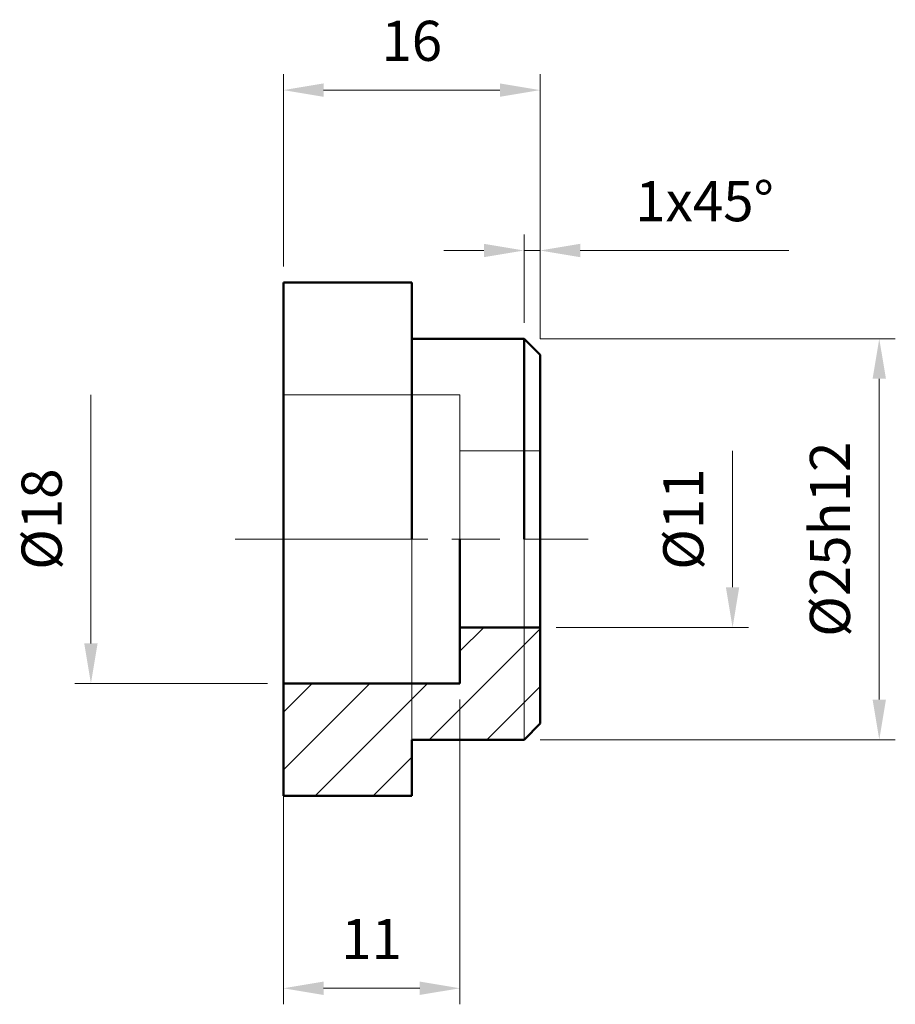
# Model space of a CAD drawing. Units: millimetres. Extents: x -2633 to 2545, y -1102 to 956.
# Drawn here: x -2633 to -2578, y 895 to 956 of the extents above; entities that cross this region are included whole.
import ezdxf

# ---------------------------------------------------------------- set-up
doc = ezdxf.new("R2010")
doc.units = ezdxf.units.MM
doc.linetypes.add('AM_ISO08W050', pattern=[18, 12, -1.5, 3, -1.5])
for name, color, linetype, lineweight in [('AM_0', 7, 'Continuous', 50), ('AM_5', 3, 'Continuous', 13), ('AM_7', 4, 'AM_ISO08W050', 13), ('AM_8', 1, 'Continuous', 25), ('AM_9', 253, 'Continuous', 0)]:
    doc.layers.add(name, color=color, linetype=linetype, lineweight=lineweight)
doc.styles.add('style1', font='geniso.shx', dxfattribs={"height": 2.5})
doc.dimstyles.new('Copy of AM_ISO', dxfattribs={"dimtxt": 3.5, "dimasz": 2.5, "dimexe": 1, "dimexo": 1, "dimgap": 1.5, "dimtad": 1, "dimtoh": 1, "dimdsep": 46, "dimtxsty": 'style1', "dimcen": 0, "dimclrd": 256, "dimclre": 256, "dimclrt": 2, "dimadec": 0, "dimazin": 2, "dimtp": 0.1, "dimtm": 0.1, "dimtfac": 0.71, "dimtmove": 0, "dimatfit": 3, "dimfxl": 1, "dimlwd": -1, "dimlwe": -1, "dimarcsym": 0})

# ---------------------------------------------------------------- blocks, each defined once
blk = doc.blocks.new('*D20')
at = {"layer": 'AM_5'}
for p, q in [((-2588.346, 920.518), (-2588.346, 929.018)), ((-2599.346, 918.018), (-2587.346, 918.018))]:
    blk.add_line(p, q, dxfattribs=at)
blk.add_solid([(-2588.763, 920.518), (-2587.93, 920.518), (-2588.346, 918.018)], dxfattribs=at)
at = {"layer": 'Defpoints', "color": 0}
for p in [(-2600.346, 929.018), (-2588.346, 929.018), (-2600.346, 918.018)]:
    blk.add_point(p, dxfattribs=at)
at = {"layer": 'AM_5', "color": 2, "insert": (-2591.096, 924.768), "char_height": 2.5, "attachment_point": 5, "rotation": 90, "style": 'style1'}
blk.add_mtext('%%c11', dxfattribs=at)
blk = doc.blocks.new('_DotSmall')
at = {"color": 0, "linetype": 'ByBlock', "const_width": 0.5}
blk.add_lwpolyline([(-0.0625, 0, 1), (0.0625, 0, 1)], format="xyb", close=True, dxfattribs=at)
blk = doc.blocks.new('_None')
blk = doc.blocks.new('*D21')
at = {"layer": 'AM_5'}
for p, q in [((-2628.346, 932.518), (-2628.346, 917.018)), ((-2617.346, 914.518), (-2629.346, 914.518))]:
    blk.add_line(p, q, dxfattribs=at)
blk.add_solid([(-2628.763, 917.018), (-2627.93, 917.018), (-2628.346, 914.518)], dxfattribs=at)
at = {"layer": 'Defpoints', "color": 0}
for p in [(-2616.346, 932.518), (-2628.346, 914.518), (-2616.346, 914.518)]:
    blk.add_point(p, dxfattribs=at)
at = {"layer": 'AM_5', "color": 2, "insert": (-2631.096, 924.768), "char_height": 2.5, "attachment_point": 5, "rotation": 90, "style": 'style1'}
blk.add_mtext('%%c18', dxfattribs=at)
blk = doc.blocks.new('*D22')
at = {"layer": 'AM_5'}
for p, q in [((-2616.346, 913.518), (-2616.346, 894.518)), ((-2605.346, 913.518), (-2605.346, 894.518)), ((-2613.846, 895.518), (-2607.846, 895.518))]:
    blk.add_line(p, q, dxfattribs=at)
for points in [[(-2613.846, 895.935), (-2613.846, 895.102), (-2616.346, 895.518)], [(-2607.846, 895.935), (-2607.846, 895.102), (-2605.346, 895.518)]]:
    blk.add_solid(points, dxfattribs=at)
at = {"layer": 'Defpoints', "color": 0}
for p in [(-2616.346, 914.518), (-2605.346, 914.518), (-2605.346, 895.518)]:
    blk.add_point(p, dxfattribs=at)
at = {"layer": 'AM_5', "color": 2, "insert": (-2610.846, 898.268), "char_height": 2.5, "attachment_point": 5, "style": 'style1'}
blk.add_mtext('11', dxfattribs=at)
blk = doc.blocks.new('*D23')
at = {"layer": 'AM_5'}
for p, q in [((-2600.346, 936.018), (-2578.202, 936.018)), ((-2579.202, 933.518), (-2579.202, 913.518)), ((-2600.346, 911.018), (-2578.202, 911.018))]:
    blk.add_line(p, q, dxfattribs=at)
for points in [[(-2579.618, 933.518), (-2578.785, 933.518), (-2579.202, 936.018)], [(-2579.618, 913.518), (-2578.785, 913.518), (-2579.202, 911.018)]]:
    blk.add_solid(points, dxfattribs=at)
at = {"layer": 'Defpoints', "color": 0}
for p in [(-2601.346, 936.018), (-2601.346, 911.018), (-2579.202, 911.018)]:
    blk.add_point(p, dxfattribs=at)
at = {"layer": 'AM_5', "color": 2, "insert": (-2581.952, 923.518), "char_height": 2.5, "attachment_point": 5, "rotation": 90, "style": 'style1'}
blk.add_mtext('%%c25h12', dxfattribs=at)
blk = doc.blocks.new('*D24')
at = {"layer": 'AM_5'}
for p, q in [((-2616.346, 940.518), (-2616.346, 952.518)), ((-2600.346, 936.018), (-2600.346, 952.518)), ((-2613.846, 951.518), (-2602.846, 951.518))]:
    blk.add_line(p, q, dxfattribs=at)
for points in [[(-2613.846, 951.935), (-2613.846, 951.102), (-2616.346, 951.518)], [(-2602.846, 951.935), (-2602.846, 951.102), (-2600.346, 951.518)]]:
    blk.add_solid(points, dxfattribs=at)
at = {"layer": 'Defpoints', "color": 0}
for p in [(-2600.346, 951.518), (-2616.346, 939.518), (-2600.346, 935.018)]:
    blk.add_point(p, dxfattribs=at)
at = {"layer": 'AM_5', "color": 2, "insert": (-2608.346, 954.268), "char_height": 2.5, "attachment_point": 5, "style": 'style1'}
blk.add_mtext('16', dxfattribs=at)
blk = doc.blocks.new('*D25')
at = {"layer": 'AM_5'}
for p, q in [((-2601.346, 937.018), (-2601.346, 942.518)), ((-2600.346, 936.018), (-2600.346, 942.518)), ((-2603.846, 941.518), (-2606.346, 941.518)), ((-2601.346, 941.518), (-2600.346, 941.518)), ((-2597.846, 941.518), (-2584.845, 941.518))]:
    blk.add_line(p, q, dxfattribs=at)
for points in [[(-2603.846, 941.935), (-2603.846, 941.102), (-2601.346, 941.518)], [(-2597.846, 941.935), (-2597.846, 941.102), (-2600.346, 941.518)]]:
    blk.add_solid(points, dxfattribs=at)
at = {"layer": 'Defpoints', "color": 0}
for p in [(-2600.346, 941.518), (-2601.346, 936.018), (-2600.346, 935.018)]:
    blk.add_point(p, dxfattribs=at)
at = {"layer": 'AM_5', "color": 2, "insert": (-2590.095, 944.268), "char_height": 2.5, "attachment_point": 5, "style": 'style1'}
blk.add_mtext('1x45%%d', dxfattribs=at)

msp = doc.modelspace()

# ---------------------------------------------------------------- hatches: boundary and pattern name
at = {"layer": 'AM_8'}
h = msp.add_hatch(dxfattribs=at)
h.set_pattern_fill('_U', color=256, scale=2.54397, angle=45, style=0, pattern_type=0)
h.set_pattern_definition([(45, (-2616.3465, 923.5185), (-1.79886, 1.79886), [])])
h.paths.add_polyline_path([(-2600.346, 918.018), (-2605.346, 918.018), (-2605.346, 914.518), (-2616.346, 914.518), (-2616.346, 907.518), (-2608.346, 907.518), (-2608.346, 911.018), (-2601.346, 911.018), (-2600.346, 912.018)])

# ---------------------------------------------------------------- linework, layer by layer
at = {"layer": 'AM_0'}
for p, q in [((-2616.346, 939.518), (-2608.346, 939.518)), ((-2616.346, 939.518), (-2616.346, 907.518)), ((-2608.346, 939.518), (-2608.346, 923.518)), ((-2608.346, 936.018), (-2601.346, 936.018)), ((-2608.346, 936.018), (-2608.346, 923.518)), ((-2601.346, 936.018), (-2601.346, 923.518)), ((-2601.346, 936.018), (-2600.346, 935.018)), ((-2600.346, 935.018), (-2600.346, 912.018)), ((-2616.346, 932.518), (-2616.346, 914.518)), ((-2600.346, 929.018), (-2600.346, 918.018)), ((-2605.346, 923.518), (-2605.346, 914.518)), ((-2605.346, 923.518), (-2605.346, 918.018)), ((-2605.346, 918.018), (-2600.346, 918.018)), ((-2616.346, 914.518), (-2605.346, 914.518)), ((-2601.346, 911.018), (-2600.346, 912.018)), ((-2608.346, 911.018), (-2601.346, 911.018)), ((-2608.346, 911.018), (-2608.346, 907.518)), ((-2616.346, 907.518), (-2608.346, 907.518))]:
    msp.add_line(p, q, dxfattribs=at)
at = {"layer": 'AM_7'}
msp.add_line((-2619.346, 923.518), (-2597.346, 923.518), dxfattribs=at)
at = {"layer": 'AM_9'}
for p, q in [((-2616.346, 932.518), (-2605.346, 932.518)), ((-2605.346, 932.518), (-2605.346, 923.518)), ((-2605.346, 929.018), (-2600.346, 929.018)), ((-2605.346, 929.018), (-2605.346, 923.518)), ((-2608.346, 923.518), (-2608.346, 911.018)), ((-2608.346, 923.518), (-2608.346, 911.018)), ((-2601.346, 923.518), (-2601.346, 911.018))]:
    msp.add_line(p, q, dxfattribs=at)

# ---------------------------------------------------------------- dimensions: what is measured, and where the dimension line sits
at = {"layer": 'AM_5'}
for base, p1, p2, picture, middle in [((-2600.346, 951.518), (-2616.346, 939.518), (-2600.346, 935.018), '*D24', (-2608.346, 954.268)), ((-2605.346, 895.518), (-2616.346, 914.518), (-2605.346, 914.518), '*D22', (-2610.846, 898.268))]:
    dim = msp.add_linear_dim(base=base, p1=p1, p2=p2, dimstyle='Copy of AM_ISO', override={"dimldrblk": 'DotSmall'}, dxfattribs=at)
    dim.commit()
    dim.dimension.update_dxf_attribs({"geometry": picture, "text_midpoint": middle})
dim = msp.add_linear_dim(base=(-2600.346, 941.518), p1=(-2601.346, 936.018), p2=(-2600.346, 935.018), text='<>x45%%d', dimstyle='Copy of AM_ISO', override={"dimldrblk": 'DotSmall'}, dxfattribs=at)
dim.commit()
dim.dimension.update_dxf_attribs({"geometry": '*D25', "text_midpoint": (-2590.095, 944.268)})
for base, p1, p2, text, override, picture, middle in [((-2579.202, 911.018), (-2601.346, 936.018), (-2601.346, 911.018), '%%c<>h12', {"dimldrblk": 'DotSmall'}, '*D23', (-2581.952, 923.518)), ((-2628.346, 914.518), (-2616.346, 932.518), (-2616.346, 914.518), '%%c<>', {"dimblk1": 'None', "dimsah": 1, "dimse1": 1, "dimldrblk": 'DotSmall'}, '*D21', (-2631.096, 924.768)), ((-2588.346, 929.018), (-2600.346, 918.018), (-2600.346, 929.018), '%%c<>', {"dimblk2": 'None', "dimsah": 1, "dimse2": 1, "dimldrblk": 'DotSmall'}, '*D20', (-2591.096, 924.768))]:
    dim = msp.add_linear_dim(base=base, p1=p1, p2=p2, angle=90, text=text, dimstyle='Copy of AM_ISO', override=override, dxfattribs=at)
    dim.commit()
    dim.dimension.update_dxf_attribs({"geometry": picture, "text_midpoint": middle})

doc.saveas('drawing.dxf')
